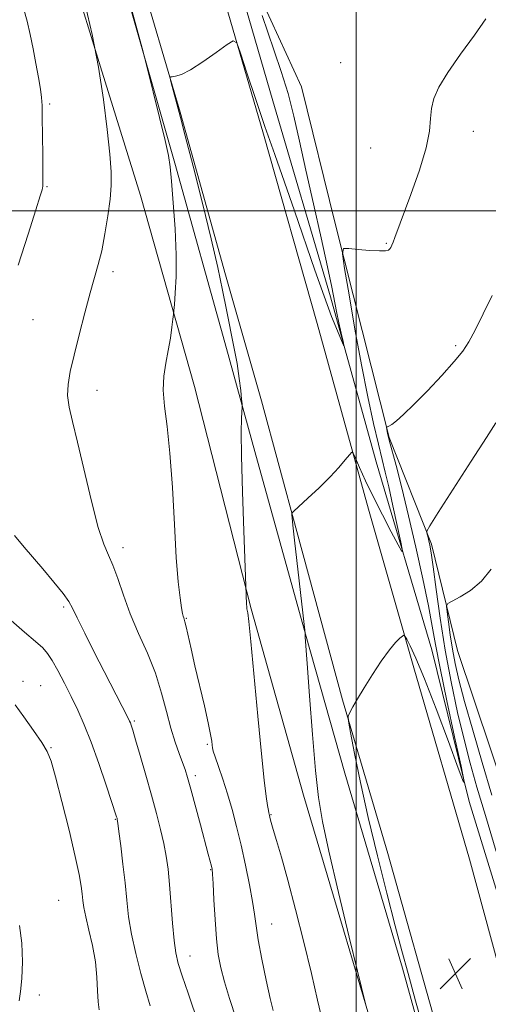
# Model space of a CAD drawing. Extents: x 2089800 to 2092700, y 339800 to 342700.
# Drawn here: x 2090414 to 2090534, y 341798 to 342049 of the extents above; entities that cross this region are included whole.
import ezdxf

# ---------------------------------------------------------------- set-up
doc = ezdxf.new("R2010")
doc.units = 0
doc.header["$MEASUREMENT"] = 0
for name, color, linetype, lineweight in [('32000', 7, 'Continuous', 0), ('DTM HARD BREAKLINE', 7, 'Continuous', 0), ('DTM SPOT ELEVATION', 2, 'Continuous', 13), ('INDEX CONTOUR', 41, 'Continuous', 13), ('INTERMEDIATE CONTOUR', 44, 'Continuous', 0), ('SPOT ELEVATION', 7, 'Continuous', 0)]:
    doc.layers.add(name, color=color, linetype=linetype, lineweight=lineweight)

# ---------------------------------------------------------------- blocks, each defined once
blk = doc.blocks.new('SPOT')
at = {"layer": 'SPOT ELEVATION'}
for p, q in [((-3.91, -3.91), (3.82, 3.81)), ((-1.65, 3.77), (1.72, -3.93))]:
    blk.add_line(p, q, dxfattribs=at)

msp = doc.modelspace()

# ---------------------------------------------------------------- linework, layer by layer
at = {"layer": '32000', "flags": 128}
for points in [[(2090500, 340000), (2090500, 342500)], [(2092500, 342000), (2090000, 342000)]]:
    msp.add_lwpolyline(points, dxfattribs=at)
at = {"layer": 'DTM HARD BREAKLINE'}
for points in [[(2090631.63, 341519.62, 1104.08), (2090621.04, 341542.24, 1106.53), (2090613.84, 341569.25, 1109.18), (2090607.43, 341601.45, 1113.07), (2090602.93, 341618.5, 1115.43), (2090599.32, 341639.63, 1117.74), (2090593.52, 341663.06, 1118.2), (2090581.42, 341708.81, 1120.19), (2090571.72, 341746.09, 1121.61), (2090556.33, 341786.76, 1121.83), (2090555.72, 341804.71, 1121.99), (2090538.73, 341849.36, 1122.25), (2090525.84, 341887.83, 1121.35), (2090519.23, 341914.95, 1118.26), (2090508.44, 341942.16, 1116.12), (2090494.64, 341996.78, 1113.73), (2090486.13, 342031.67, 1113.19), (2090476.35, 342052.9, 1112.59), (2090467.14, 342087.69, 1113.15), (2090463.84, 342099.35, 1113.61), (2090458.14, 342120.19, 1113.63), (2090447.65, 342152.28, 1112.73), (2090434.26, 342190.36, 1111.18), (2090418.06, 342244.18, 1110.86)], [(2090414.61, 342241.09, 1110.94), (2090432.71, 342182.48, 1110.38), (2090451, 342124.47, 1110.32), (2090466.7, 342069.74, 1110.26), (2090478.8, 342028.08, 1110.3), (2090493.5, 341978.04, 1111.58), (2090505.1, 341935.97, 1112.95), (2090519.3, 341888.03, 1115.07), (2090528.8, 341849.35, 1116.08), (2090543.8, 341800.71, 1116.42), (2090552.66, 341767.91, 1115.96), (2090564.75, 341727.14, 1115.13), (2090576.76, 341680.69, 1113.25), (2090589.26, 341634.64, 1110.68), (2090599.56, 341597.26, 1108.13), (2090608.26, 341562.77, 1105.68), (2090616.77, 341528.28, 1103.54), (2090623.76, 341506.75, 1102.54)], [(2090436.828, 342071.783, 1109.815), (2090453.837, 342012.2, 1110.165), (2090466.994, 341964.924, 1111.495), (2090474.222, 341938.576, 1112.405), (2090487.124, 341892.038, 1114.015), (2090497.177, 341856.583, 1114.925), (2090511.846, 341806.855, 1115.625), (2090525.523, 341757.361, 1115.485), (2090540.669, 341709.12, 1114.435), (2090555.654, 341653.467, 1111.985), (2090564.76, 341614.542, 1109.955), (2090579.499, 341558.885, 1106.735), (2090593.961, 341505.695, 1103.445), (2090606.918, 341454.464, 1100.365), (2090616.765, 341415.548, 1097.495), (2090630.966, 341363.591, 1095.465)], [(2090460.81, 342073.33, 1111.58), (2090476.41, 342019.6, 1112.35), (2090490.11, 341971.26, 1112.93), (2090503.21, 341923.91, 1114.49), (2090514.71, 341883.44, 1116.4), (2090528.91, 341834.59, 1117.16), (2090544.11, 341778.57, 1117.1), (2090557.01, 341731.42, 1116.38), (2090567.41, 341695.94, 1114.99), (2090581.71, 341643.61, 1112.29), (2090592.92, 341601.44, 1109.5), (2090605.02, 341556.38, 1106.43), (2090613.22, 341525.58, 1104.36), (2090623.72, 341481.62, 1102.32), (2090633.83, 341442.25, 1100.11), (2090647.63, 341384.53, 1098.12), (2090657.94, 341343.26, 1095.86), (2090671.73, 341297.21, 1093.85), (2090685.34, 341246.27, 1092.27), (2090699.84, 341196.13, 1090.5)], [(2090444.07, 342063.04, 1111.68), (2090455.17, 342025.17, 1112.1), (2090466.77, 341983.7, 1112.47), (2090475.87, 341951.5, 1112.97), (2090484.87, 341918.21, 1114.17), (2090496.57, 341875.25, 1115.86), (2090508.07, 341836.07, 1117.14), (2090521.57, 341787.93, 1117.4), (2090534.07, 341744.37, 1115.92), (2090546.17, 341701.6, 1115.15), (2090560.37, 341651.27, 1112.87), (2090570.17, 341616.68, 1110.98), (2090578.57, 341586.17, 1108.27), (2090587.08, 341551.18, 1106.15), (2090598.38, 341507.42, 1103.28), (2090607.88, 341466.45, 1101.87), (2090619.19, 341423.29, 1099.33), (2090625.39, 341400.07, 1098.1)], [(2090427.681, 342060.299, 1107.72), (2090434.917, 342036.729, 1108), (2090445.045, 342003.917, 1108.84), (2090458.86, 341955.161, 1110.73), (2090473.273, 341898.462, 1112.13), (2090486.629, 341850.992, 1113.6), (2090508.594, 341776.847, 1114.16), (2090525.12, 341721.831, 1113.95), (2090536.015, 341682.151, 1112.62), (2090546.514, 341635.832, 1110.87), (2090555.917, 341602.058, 1109.54), (2090568.033, 341559.312, 1108.21), (2090577.625, 341529.569, 1106.95), (2090589.699, 341490.377, 1104.01), (2090600.376, 341449.036, 1100.09), (2090609.808, 341412.893, 1096.45), (2090618.511, 341378.163, 1094.91), (2090627.809, 341333.251, 1093.93), (2090631.978, 341301.312, 1093.16), (2090638.663, 341276.984, 1091.76), (2090644.389, 341253.593, 1090.57), (2090648.836, 341238.243, 1090.15)]]:
    msp.add_polyline3d(points, dxfattribs=at)
at = {"layer": 'DTM SPOT ELEVATION'}
for p in [(2090496.08, 342037.76, 1112.8), (2090421.93, 342027.27, 1106.2), (2090529.85, 342020.32, 1114.6), (2090503.71, 342016.02, 1113.1), (2090421.26, 342006.19, 1106.1), (2090507.7, 341991.68, 1113.9), (2090438.1, 341984.46, 1108.4), (2090417.7, 341972.27, 1106.9), (2090525.37, 341965.59, 1115.7), (2090433.98, 341954.26, 1108.7), (2090440.58, 341914.1, 1108.5), (2090425.45, 341898.92, 1105.7), (2090456.79, 341896.09, 1110.1), (2090415.11, 341880.01, 1102.5), (2090419.67, 341878.91, 1102.9), (2090443.49, 341869.87, 1106.2), (2090462.07, 341863.93, 1109.8), (2090422.27, 341863.07, 1102.1), (2090459.03, 341855.97, 1108.4), (2090478.36, 341845.99, 1112.1), (2090438.65, 341844.76, 1103.9), (2090462.94, 341831.91, 1107.9), (2090424.21, 341824.15, 1100.9), (2090478.5, 341818.06, 1110.8), (2090457.69, 341809.91, 1106.7), (2090419.32, 341799.94, 1100.4)]:
    msp.add_point(p, dxfattribs=at)
at = {"layer": 'INDEX CONTOUR'}
for points in [[(2090438.387, 342067.764, 1110), (2090445.488, 342041.496, 1110), (2090446.097, 342039.165, 1110), (2090448.2969, 342030.398, 1110), (2090449.936, 342023.799, 1110), (2090451.357, 342017.956, 1110), (2090452.213, 342014.122, 1110), (2090452.664, 342011.223, 1110), (2090453, 342007.604, 1110), (2090453.431, 342002.087, 1110), (2090453.8651, 341995.407, 1110), (2090454.134, 341988.781, 1110), (2090454.123, 341983.227, 1110), (2090453.931, 341978.995, 1110), (2090453.709, 341976.141, 1110), (2090453.572, 341974.5701, 1110), (2090453.473, 341973.596, 1110), (2090453.329, 341972.384, 1110), (2090453.069, 341970.3, 1110), (2090452.675, 341967.506, 1110), (2090452.143, 341964.365, 1110), (2090451.5121, 341961.1581, 1110), (2090450.986, 341957.827, 1110), (2090450.814, 341954.235, 1110), (2090451.157, 341950.157, 1110), (2090451.835, 341945.034, 1110), (2090452.584, 341938.226, 1110), (2090453.197, 341929.47, 1110), (2090453.698, 341920.037, 1110), (2090454.168, 341911.581, 1110), (2090454.667, 341905.39, 1110), (2090455.149, 341901.298, 1110), (2090455.546, 341898.776, 1110), (2090455.809, 341897.326, 1110), (2090455.9721, 341896.582, 1110), (2090456.089, 341896.2081, 1110), (2090456.216, 341895.867, 1110), (2090456.411, 341895.205, 1110), (2090456.737, 341893.866, 1110), (2090457.978, 341888.246, 1110), (2090458.947, 341883.965, 1110), (2090461.347, 341873.733, 1110), (2090462.34, 341869.366, 1110), (2090462.936, 341866.429, 1110), (2090463.2161, 341864.692, 1110), (2090463.328, 341863.71, 1110), (2090463.4169, 341863.032, 1110), (2090463.6309, 341862.194, 1110), (2090464.116, 341860.731, 1110), (2090464.97, 341858.3, 1110), (2090466.08, 341855.067, 1110), (2090467.282, 341851.323, 1110), (2090468.446, 341847.294, 1110), (2090469.574, 341842.957, 1110), (2090470.699, 341838.223, 1110), (2090471.83, 341833.117, 1110), (2090472.859, 341828.119, 1110), (2090473.653, 341823.824, 1110), (2090474.145, 341820.562, 1110), (2090474.537, 341817.62, 1110), (2090475.098, 341814.02, 1110), (2090476.011, 341809.144, 1110), (2090477.104, 341803.795, 1110), (2090478.118, 341799.1309, 1110), (2090478.863, 341796.002, 1110)], [(2090534.463, 341908.5921, 1120), (2090531.9301, 341905.512, 1120), (2090529.179, 341903.166, 1120), (2090526.559, 341901.509, 1120), (2090524.531, 341900.457, 1120), (2090523.429, 341899.836, 1120), (2090523.084, 341899.124, 1120), (2090523.199, 341897.711, 1120), (2090523.5241, 341895.172, 1120), (2090523.983, 341891.829, 1120), (2090524.548, 341888.191, 1120), (2090525.228, 341884.551, 1120), (2090526.194, 341880.3601, 1120), (2090527.656, 341874.853, 1120), (2090529.73, 341867.57, 1120), (2090532.166, 341859.266, 1120), (2090534.62, 341850.997, 1120)], [(2090414.247, 341817.668, 1100), (2090414.855, 341813.201, 1100), (2090415.025, 341808.439, 1100), (2090414.86, 341804.15, 1100), (2090414.493, 341800.904, 1100), (2090414.18, 341798.496, 1100)]]:
    msp.add_polyline3d(points, dxfattribs=at)
at = {"layer": 'INTERMEDIATE CONTOUR'}
for points in [[(2090415.281, 342051.663, 1106), (2090416.194, 342048.398, 1106), (2090416.987, 342044.9571, 1106), (2090417.721, 342041.323, 1106), (2090418.433, 342037.554, 1106), (2090419.07, 342033.993, 1106), (2090419.555, 342031.058, 1106), (2090419.837, 342028.928, 1106), (2090419.972, 342026.845, 1106), (2090420.042, 342023.811, 1106), (2090420.114, 342019.228, 1106), (2090420.1801, 342014.08, 1106), (2090420.22, 342009.747, 1106), (2090420.2149, 342007.253, 1106), (2090420.175, 342006.203, 1106), (2090420.115, 342005.843, 1106), (2090419.993, 342005.38, 1106), (2090419.533, 342003.86, 1106), (2090418.405, 342000.286, 1106), (2090416.414, 341994.061, 1106), (2090413.913, 341986.178, 1106)], [(2090430.986, 342052.655, 1108), (2090432.7649, 342044.983, 1108), (2090434.377, 342036.683, 1108), (2090435.665, 342028.37, 1108), (2090436.612, 342020.727, 1108), (2090437.239, 342014.4551, 1108), (2090437.561, 342009.964, 1108), (2090437.585, 342006.497, 1108), (2090437.312, 342003.007, 1108), (2090436.762, 341998.737, 1108), (2090436.019, 341994.0989, 1108), (2090435.183, 341989.797, 1108), (2090434.322, 341986.278, 1108), (2090432.243, 341979.057, 1108), (2090430.885, 341973.994, 1108), (2090429.456, 341968.404, 1108), (2090428.163, 341963.191, 1108), (2090427.188, 341959.04, 1108), (2090426.612, 341955.746, 1108), (2090426.491, 341952.88, 1108), (2090426.869, 341949.955, 1108), (2090427.729, 341946.244, 1108), (2090429.041, 341940.964, 1108), (2090432.581, 341925.93, 1108), (2090434.309, 341919.256, 1108), (2090435.721, 341914.961, 1108), (2090436.9089, 341912.21, 1108), (2090438.04, 341909.6521, 1108), (2090439.268, 341906.216, 1108), (2090440.71, 341901.951, 1108), (2090442.473, 341897.187, 1108), (2090444.592, 341892.212, 1108), (2090446.824, 341887.138, 1108), (2090448.854, 341882.038, 1108), (2090450.451, 341877.008, 1108), (2090451.714, 341872.256, 1108), (2090452.826, 341868.0109, 1108), (2090453.92, 341864.459, 1108), (2090454.946, 341861.58, 1108), (2090455.803, 341859.31, 1108), (2090456.448, 341857.473, 1108), (2090457.059, 341855.451, 1108), (2090457.873, 341852.519, 1108), (2090460.3489, 341843.395, 1108), (2090462.348, 341835.933, 1108), (2090463.144, 341832.856, 1108), (2090463.319, 341832.043, 1108), (2090463.446, 341830.831, 1108), (2090463.584, 341828.412, 1108), (2090463.784, 341824.293, 1108), (2090464.063, 341819.239, 1108), (2090464.428, 341814.33, 1108), (2090464.9, 341810.3531, 1108), (2090465.558, 341806.9239, 1108), (2090466.494, 341803.366, 1108), (2090467.789, 341799.096, 1108), (2090469.471, 341793.906, 1108)], [(2090476.083, 342049.858, 1112), (2090477.491, 342045.563, 1112), (2090479.16, 342040.78, 1112), (2090480.959, 342035.53, 1112), (2090482.68, 342029.973, 1112), (2090484.185, 342024.1701, 1112), (2090485.63, 342017.78, 1112), (2090487.24, 342010.36, 1112), (2090489.146, 342001.772, 1112), (2090491.095, 341993.0871, 1112), (2090492.737, 341985.682, 1112), (2090493.823, 341980.538, 1112), (2090495.051, 341974.288, 1112), (2090495.6429, 341971.459, 1112), (2090496.23, 341968.792, 1112), (2090496.694, 341966.739, 1112), (2090496.9199, 341965.682, 1112), (2090496.815, 341965.734, 1112), (2090496.2881, 341966.941, 1112), (2090495.269, 341969.358, 1112), (2090493.773, 341973.092, 1112), (2090491.836, 341978.262, 1112), (2090489.515, 341984.854, 1112), (2090484.329, 341999.969, 1112), (2090481.769, 342007.286, 1112), (2090479.27, 342014.371, 1112), (2090476.795, 342021.487, 1112), (2090474.3579, 342028.694, 1112), (2090472.188, 342035.246, 1112), (2090470.569, 342040.194, 1112), (2090469.609, 342042.829, 1112), (2090468.7201, 342043.407, 1112), (2090467.142, 342042.424, 1112), (2090464.377, 342040.41, 1112), (2090460.99, 342038.031, 1112), (2090457.8111, 342035.9891, 1112), (2090455.496, 342034.813, 1112), (2090454.011, 342034.338, 1112), (2090453.148, 342034.227, 1112), (2090452.723, 342034.156, 1112), (2090452.641, 342033.844, 1112), (2090452.834, 342033.024, 1112), (2090455.259, 342023.835, 1112), (2090456.484, 342019.12, 1112), (2090458.483, 342011.367, 1112), (2090460.8629, 342001.969, 1112), (2090463.0849, 341992.866, 1112), (2090464.74, 341985.554, 1112), (2090465.944, 341979.754, 1112), (2090466.946, 341974.739, 1112), (2090468.876, 341965.317, 1112), (2090469.669, 341961.044, 1112), (2090470.243, 341957.26, 1112), (2090470.62, 341954.166, 1112), (2090470.8429, 341951.973, 1112), (2090470.954, 341950.7499, 1112), (2090470.975, 341949.983, 1112), (2090470.8269, 341947.157, 1112), (2090470.765, 341943.573, 1112), (2090470.828, 341937.396, 1112), (2090471.07, 341928.3351, 1112), (2090471.4, 341918.407, 1112), (2090472.093, 341899.688, 1112), (2090472.14, 341898.975, 1112), (2090472.194, 341898.52, 1112), (2090472.27, 341898.1329, 1112), (2090472.396, 341897.429, 1112), (2090472.665, 341895.228, 1112), (2090473.183, 341890.148, 1112), (2090474.982, 341871.071, 1112), (2090475.909, 341861.5111, 1112), (2090476.623, 341854.775, 1112), (2090477.125, 341850.633, 1112), (2090477.4551, 341848.297, 1112), (2090477.655, 341847.052, 1112), (2090477.767, 341846.482, 1112), (2090477.952, 341845.796, 1112), (2090478.15, 341844.93, 1112), (2090478.406, 341843.952, 1112), (2090478.91, 341842.1991, 1112), (2090479.757, 341839.36, 1112), (2090480.98, 341835.155, 1112), (2090482.592, 341829.313, 1112), (2090484.562, 341821.793, 1112), (2090486.662, 341813.4719, 1112), (2090488.616, 341805.455, 1112), (2090490.213, 341798.624, 1112), (2090491.504, 341792.964, 1112)], [(2090533.113, 342049.001, 1114), (2090530.215, 342044.824, 1114), (2090526.646, 342039.927, 1114), (2090523.359, 342035.262, 1114), (2090521.106, 342031.558, 1114), (2090519.815, 342028.639, 1114), (2090519.212, 342026.102, 1114), (2090518.986, 342023.519, 1114), (2090518.689, 342020.355, 1114), (2090517.839, 342016.051, 1114), (2090516.1329, 342010.349, 1114), (2090513.995, 342004.201, 1114), (2090509.92, 341993.164, 1114), (2090509.4671, 341991.974, 1114), (2090509.147, 341991.205, 1114), (2090508.883, 341990.682, 1114), (2090508.629, 341990.305, 1114), (2090508.285, 341990.004, 1114), (2090507.525, 341989.808, 1114), (2090505.969, 341989.7729, 1114), (2090503.437, 341989.925, 1114), (2090500.548, 341990.178, 1114), (2090498.121, 341990.416, 1114), (2090496.801, 341990.357, 1114), (2090496.53, 341989.037, 1114), (2090497.076, 341985.327, 1114), (2090498.211, 341978.546, 1114), (2090499.715, 341969.817, 1114), (2090501.3771, 341960.715, 1114), (2090503, 341952.574, 1114), (2090504.471, 341945.777, 1114), (2090505.697, 341940.468, 1114), (2090506.634, 341936.594, 1114), (2090507.439, 341933.312, 1114), (2090508.319, 341929.583, 1114), (2090509.407, 341924.745, 1114), (2090511.427, 341915.491, 1114), (2090511.872, 341913.289, 1114), (2090511.696, 341913.114, 1114), (2090510.746, 341914.813, 1114), (2090508.97, 341918.139, 1114), (2090506.712, 341922.448, 1114), (2090504.412, 341927, 1114), (2090502.446, 341931.136, 1114), (2090500.922, 341934.532, 1114), (2090499.881, 341936.944, 1114), (2090499.299, 341938.201, 1114), (2090498.892, 341938.419, 1114), (2090498.3119, 341937.786, 1114), (2090497.259, 341936.471, 1114), (2090495.632, 341934.568, 1114), (2090493.379, 341932.154, 1114), (2090490.561, 341929.38, 1114), (2090487.691, 341926.683, 1114), (2090484.13, 341923.397, 1114), (2090483.6739, 341922.851, 1114), (2090483.637, 341922.4671, 1114), (2090483.708, 341921.718, 1114), (2090483.907, 341919.841, 1114), (2090484.329, 341916.014, 1114), (2090487.008, 341892.318, 1114), (2090487.065, 341891.296, 1114), (2090487.542, 341884.498, 1114), (2090488.132, 341876.305, 1114), (2090488.882, 341866.4369, 1114), (2090489.662, 341857.258, 1114), (2090490.422, 341850.359, 1114), (2090491.446, 341844.241, 1114), (2090493.095, 341836.634, 1114), (2090495.553, 341826.128, 1114), (2090498.275, 341814.755, 1114), (2090502.491, 341797.355, 1114)], [(2090534.696, 341978.446, 1116), (2090532.424, 341973.713, 1116), (2090530.345, 341969.5319, 1116), (2090528.753, 341966.5471, 1116), (2090527.195, 341964.177, 1116), (2090525.032, 341961.538, 1116), (2090521.858, 341958.017, 1116), (2090518.179, 341954.11, 1116), (2090514.734, 341950.588, 1116), (2090512.109, 341948.054, 1116), (2090510.288, 341946.442, 1116), (2090509.104, 341945.517, 1116), (2090508.395, 341945.06, 1116), (2090508.023, 341944.902, 1116), (2090507.781, 341944.888, 1116), (2090507.766, 341944.813, 1116), (2090508.04, 341943.21, 1116), (2090508.162, 341942.64, 1116), (2090508.453, 341941.492, 1116), (2090510.184, 341935.022, 1116), (2090511.668, 341929.309, 1116), (2090513.41, 341922.232, 1116), (2090515.263, 341914.188, 1116), (2090517.015, 341906.15, 1116), (2090518.434, 341899.235, 1116), (2090519.401, 341894.076, 1116), (2090520.243, 341889.382, 1116), (2090521.4, 341883.382, 1116), (2090523.149, 341874.9899, 1116), (2090525.112, 341865.862, 1116), (2090526.751, 341858.345, 1116), (2090527.59, 341854.371, 1116), (2090527.409, 341854.234, 1116), (2090526.055, 341857.815, 1116), (2090523.522, 341864.66, 1116), (2090520.406, 341872.968, 1116), (2090517.452, 341880.602, 1116), (2090515.254, 341885.892, 1116), (2090513.802, 341889.044, 1116), (2090512.933, 341890.733, 1116), (2090512.471, 341891.551, 1116), (2090512.18, 341891.761, 1116), (2090511.811, 341891.542, 1116), (2090511.1429, 341890.997, 1116), (2090510.067, 341889.912, 1116), (2090508.501, 341887.999, 1116), (2090506.437, 341885.115, 1116), (2090504.165, 341881.703, 1116), (2090502.046, 341878.356, 1116), (2090500.375, 341875.568, 1116), (2090499.175, 341873.454, 1116), (2090498.402, 341872.033, 1116), (2090498.027, 341871.131, 1116), (2090498.078, 341869.8019, 1116), (2090498.6, 341866.908, 1116), (2090499.626, 341861.6, 1116), (2090501.135, 341854.185, 1116), (2090503.099, 341845.26, 1116), (2090505.434, 341835.507, 1116), (2090507.849, 341825.935, 1116), (2090510.002, 341817.638, 1116), (2090511.685, 341811.235, 1116), (2090513.244, 341805.445, 1116), (2090515.162, 341798.516, 1116), (2090517.784, 341789.259, 1116)], [(2090535.649, 341945.927, 1118), (2090533.229, 341942.223, 1118), (2090529.301, 341936.11, 1118), (2090520.949, 341923.015, 1118), (2090518.821, 341919.652, 1118), (2090518.062, 341918.32, 1118), (2090518.022, 341917.8759, 1118), (2090518.339, 341916.677, 1118), (2090518.551, 341915.821, 1118), (2090518.789, 341914.7251, 1118), (2090519.123, 341912.758, 1118), (2090519.639, 341909.1569, 1118), (2090520.4081, 341903.418, 1118), (2090521.439, 341896.089, 1118), (2090522.727, 341887.979, 1118), (2090524.245, 341879.825, 1118), (2090525.886, 341872.081, 1118), (2090527.5209, 341865.128, 1118), (2090529.091, 341859.086, 1118), (2090530.808, 341853.031, 1118), (2090532.951, 341845.779, 1118), (2090535.681, 341836.619, 1118)], [(2090412.944, 341917.165, 1106), (2090415.453, 341914.242, 1106), (2090420.191, 341908.656, 1106), (2090423.026, 341905.2591, 1106), (2090425.366, 341902.357, 1106), (2090426.788, 341900.381, 1106), (2090427.755, 341898.639, 1106), (2090428.949, 341896.157, 1106), (2090430.868, 341892.258, 1106), (2090433.285, 341887.445, 1106), (2090435.788, 341882.517, 1106), (2090441.919, 341870.622, 1106), (2090442.296, 341869.846, 1106), (2090442.489, 341869.376, 1106), (2090442.697, 341868.775, 1106), (2090443.087, 341867.515, 1106), (2090443.815, 341865.046, 1106), (2090444.976, 341861.041, 1106), (2090446.4, 341856.0741, 1106), (2090447.852, 341850.944, 1106), (2090449.136, 341846.304, 1106), (2090450.201, 341842.228, 1106), (2090451.0329, 341838.642, 1106), (2090451.636, 341835.4021, 1106), (2090452.082, 341832.0719, 1106), (2090452.46, 341828.143, 1106), (2090453.243, 341818.303, 1106), (2090453.649, 341813.915, 1106), (2090454.087, 341810.733, 1106), (2090454.712, 341808.053, 1106), (2090455.711, 341804.85, 1106), (2090457.178, 341800.454, 1106), (2090462.7529, 341784.018, 1106)], [(2090412.137, 341895.508, 1104), (2090415.521, 341892.554, 1104), (2090418.304, 341890.172, 1104), (2090420.151, 341888.503, 1104), (2090421.4, 341887.087, 1104), (2090422.555, 341885.309, 1104), (2090424.005, 341882.721, 1104), (2090425.685, 341879.527, 1104), (2090427.414, 341876.096, 1104), (2090429.064, 341872.665, 1104), (2090430.71, 341868.926, 1104), (2090432.4811, 341864.439, 1104), (2090434.427, 341859.0241, 1104), (2090436.3, 341853.54, 1104), (2090438.978, 341845.424, 1104), (2090439.088, 341845.054, 1104), (2090439.162, 341844.732, 1104), (2090439.302, 341843.827, 1104), (2090439.582, 341841.725, 1104), (2090440.047, 341838.053, 1104), (2090440.605, 341833.39, 1104), (2090441.135, 341828.554, 1104), (2090441.5669, 341824.153, 1104), (2090442.044, 341819.9529, 1104), (2090442.764, 341815.513, 1104), (2090443.854, 341810.56, 1104), (2090445.16, 341805.503, 1104), (2090446.46, 341800.921, 1104), (2090447.568, 341797.218, 1104)], [(2090413.128, 341873.968, 1102), (2090415.344, 341870.944, 1102), (2090417.802, 341867.489, 1102), (2090419.922, 341864.389, 1102), (2090421.306, 341862.079, 1102), (2090422.297, 341859.593, 1102), (2090423.422, 341855.615, 1102), (2090425.044, 341849.34, 1102), (2090426.873, 341842, 1102), (2090428.458, 341835.337, 1102), (2090429.455, 341830.685, 1102), (2090429.967, 341827.736, 1102), (2090430.208, 341825.772, 1102), (2090430.379, 341824.124, 1102), (2090430.635, 341822.307, 1102), (2090431.122, 341819.883, 1102), (2090431.916, 341816.559, 1102), (2090432.82, 341812.612, 1102), (2090433.571, 341808.464, 1102), (2090433.977, 341804.505, 1102), (2090434.15, 341801.008, 1102), (2090434.27, 341798.212, 1102), (2090434.496, 341796.184, 1102)]]:
    msp.add_polyline3d(points, dxfattribs=at)

# ---------------------------------------------------------------- block references
at = {"layer": 'SPOT ELEVATION'}
msp.add_blockref('SPOT', (2090525.33, 341805.444, 1117.295), dxfattribs=at)

doc.saveas('drawing.dxf')
